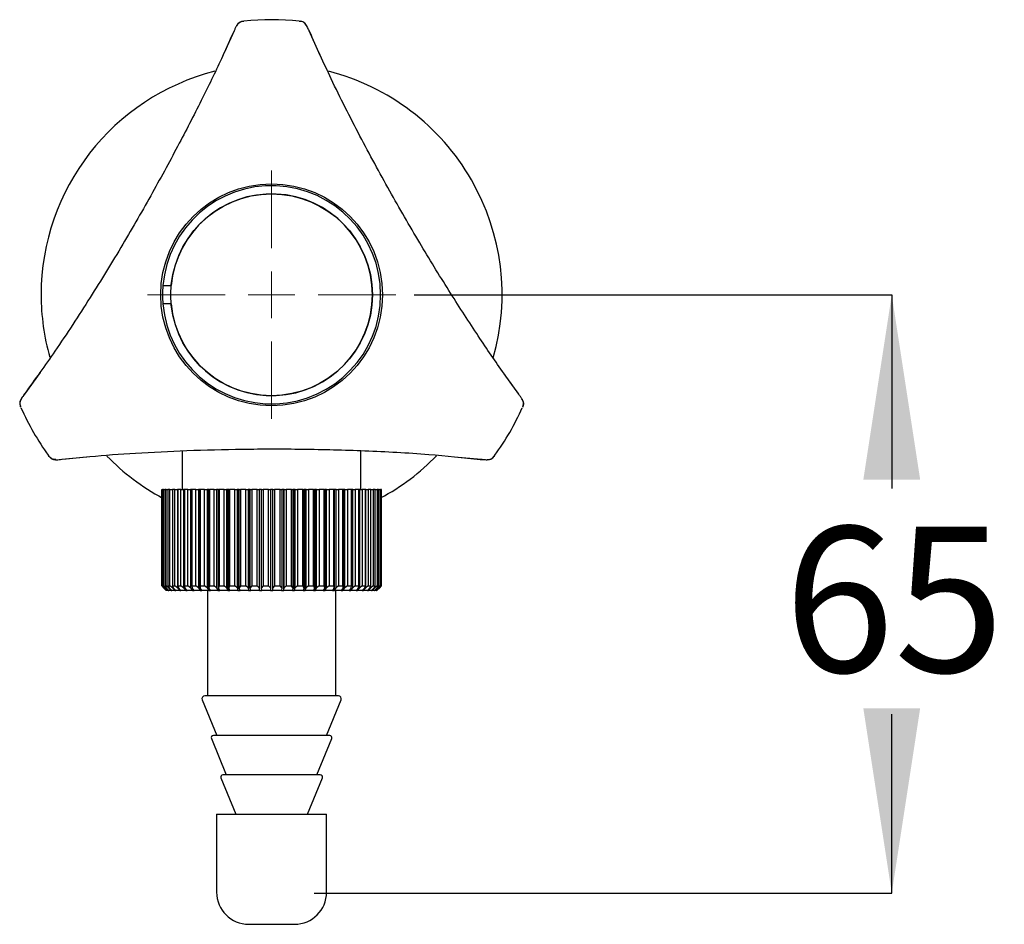
# Model space of a CAD drawing. Units: millimetres. Extents: x 360 to 3973, y -239 to 1713.
# Drawn here: x 1826 to 2095, y 1416 to 1662 of the extents above; entities that cross this region are included whole.
import ezdxf

# ---------------------------------------------------------------- set-up
doc = ezdxf.new("R2010")
doc.units = ezdxf.units.MM
doc.header["$LTSCALE"] = 10
doc.layers.add('DIMENSIONS', color=7, linetype='Continuous')
doc.styles.add('SLDTEXTSTYLE0', font='TXT', dxfattribs={"width": 0.7})
doc.dimstyles.new('SLDDIMSTYLE1', dxfattribs={"dimtxt": 50.376667, "dimasz": 21.166667, "dimexe": 0, "dimexo": 0.0625, "dimgap": 12.594167, "dimtad": 0, "dimtih": 1, "dimtoh": 1, "dimdec": 0, "dimlfac": 0.4, "dimrnd": 1e-09, "dimzin": 12, "dimdsep": 46, "dimtxsty": 'SLDTEXTSTYLE0', "dimsah": 1, "dimcen": 0.09, "dimadec": 0, "dimazin": 3, "dimtfac": 1, "dimtdec": 0, "dimtofl": 0, "dimtmove": 0, "dimatfit": 3, "dimfxl": 0, "dimfrac": 2, "dimtolj": 1, "dimtzin": 12, "dimarcsym": 0})

# ---------------------------------------------------------------- blocks, each defined once
blk = doc.blocks.new('_D_4')
at = {"layer": 'DIMENSIONS'}
for p, q in [((1934.04, 1587.15), (2064.37, 1587.15)), ((2064.37, 1587.15), (2064.37, 1534.38)), ((2064.37, 1424.03), (2064.37, 1472.79)), ((1906.82, 1424.03), (2064.37, 1424.03))]:
    blk.add_line(p, q, dxfattribs=at)
for points in [[(2064.37, 1587.15), (2056.62, 1536.78), (2072.12, 1536.78)], [(2064.37, 1424.03), (2072.12, 1474.4), (2056.62, 1474.4)]]:
    blk.add_solid(points, dxfattribs=at)
at = {"layer": 'DIMENSIONS', "insert": (2034.98, 1523.95), "char_height": 39.688, "attachment_point": 1, "style": 'SLDTEXTSTYLE0'}
blk.add_mtext('65', dxfattribs=at)
blk = doc.blocks.new('SW_CENTERMARKSYMBOL_0')
at = {"color": 0, "linetype": 'Continuous', "lineweight": 0}
for p, q in [((0, 12.7), (0, 33.85)), ((0, 0), (0, 6.35)), ((-12.7, 0), (-33.85, 0)), ((0, 0), (-6.35, 0)), ((0, 0), (0, -6.35)), ((0, 0), (6.35, 0)), ((12.7, 0), (33.85, 0)), ((0, -12.7), (0, -33.85))]:
    blk.add_line(p, q, dxfattribs=at)

msp = doc.modelspace()

# ---------------------------------------------------------------- linework, layer by layer
at = {"color": 7, "linetype": 'Continuous', "lineweight": 25}
for p, q in [((1887.3, 1661.74), (1887.65, 1661.77)), ((1902.74, 1661.77), (1903.08, 1661.74)), ((1884.96, 1659.12), (1882.15, 1652.93)), ((1905.58, 1658.89), (1905.34, 1659.41)), ((1908.46, 1652.43), (1905.42, 1659.12)), ((1865.55, 1589.65), (1867.81, 1589.65)), ((1867.81, 1584.65), (1865.55, 1584.65)), ((1832.02, 1566), (1827.75, 1560.02)), ((1962.63, 1560.02), (1958.67, 1565.56)), ((1827.87, 1560.28), (1827.54, 1559.82)), ((1826.8, 1556.38), (1826.66, 1556.69)), ((1963.73, 1556.69), (1963.59, 1556.38)), ((1870.82, 1544.62), (1870.82, 1534.03)), ((1919.57, 1534.03), (1919.57, 1544.67)), ((1834.54, 1543.03), (1834.34, 1543.31)), ((1837.98, 1542.31), (1844.75, 1542.97)), ((1945.09, 1543.02), (1952.4, 1542.31)), ((1952.13, 1542.29), (1952.69, 1542.23)), ((1956.04, 1543.31), (1955.84, 1543.03)), ((1865.2, 1534.03), (1865.2, 1507.78)), ((1865.28, 1534.03), (1865.2, 1534.03)), ((1865.28, 1507.78), (1865.28, 1534.03)), ((1865.28, 1534.03), (1865.45, 1534.03)), ((1865.45, 1534.03), (1865.45, 1507.78)), ((1865.69, 1534.03), (1865.45, 1534.03)), ((1865.69, 1507.78), (1865.69, 1534.03)), ((1865.69, 1534.03), (1866.03, 1534.03)), ((1866.03, 1534.03), (1866.03, 1507.78)), ((1866.42, 1534.03), (1866.03, 1534.03)), ((1866.42, 1507.78), (1866.42, 1534.03)), ((1866.42, 1534.03), (1866.92, 1534.03)), ((1866.92, 1534.03), (1866.92, 1507.78)), ((1867.47, 1534.03), (1866.92, 1534.03)), ((1867.47, 1507.78), (1867.47, 1534.03)), ((1867.47, 1534.03), (1868.11, 1534.03)), ((1868.11, 1534.03), (1868.11, 1507.28)), ((1868.12, 1534.03), (1868.11, 1534.03)), ((1868.12, 1534.03), (1868.12, 1507.78)), ((1868.82, 1534.03), (1868.12, 1534.03)), ((1868.82, 1507.78), (1868.82, 1534.03)), ((1868.82, 1534.03), (1869.48, 1534.03)), ((1869.48, 1534.03), (1869.48, 1507.28)), ((1869.62, 1534.03), (1869.48, 1534.03)), ((1869.62, 1534.03), (1869.62, 1507.78)), ((1870.45, 1534.03), (1869.62, 1534.03)), ((1870.45, 1507.78), (1870.45, 1534.03)), ((1870.45, 1534.03), (1871.14, 1534.03)), ((1871.14, 1534.03), (1871.14, 1507.28)), ((1871.4, 1534.03), (1871.14, 1534.03)), ((1871.4, 1534.03), (1871.4, 1507.78)), ((1872.36, 1534.03), (1871.4, 1534.03)), ((1872.36, 1507.78), (1872.36, 1534.03)), ((1872.36, 1534.03), (1873.06, 1534.03)), ((1873.06, 1534.03), (1873.06, 1507.28)), ((1873.45, 1534.03), (1873.06, 1534.03)), ((1873.45, 1534.03), (1873.45, 1507.78)), ((1874.52, 1534.03), (1873.45, 1534.03)), ((1874.52, 1507.78), (1874.52, 1534.03)), ((1874.52, 1534.03), (1875.22, 1534.03)), ((1875.22, 1534.03), (1875.22, 1507.28)), ((1875.68, 1534.03), (1875.22, 1534.03)), ((1875.68, 1507.28), (1875.68, 1534.03)), ((1875.68, 1534.03), (1875.73, 1534.03)), ((1875.73, 1534.03), (1875.73, 1507.78)), ((1876.91, 1534.03), (1875.73, 1534.03)), ((1876.91, 1507.78), (1876.91, 1534.03)), ((1876.91, 1534.03), (1877.6, 1534.03)), ((1877.6, 1534.03), (1877.6, 1507.28)), ((1878.1, 1534.03), (1877.6, 1534.03)), ((1878.1, 1507.28), (1878.1, 1534.03)), ((1878.1, 1534.03), (1878.22, 1534.03)), ((1878.22, 1534.03), (1878.22, 1507.78)), ((1879.5, 1534.03), (1878.22, 1534.03)), ((1879.5, 1507.78), (1879.5, 1534.03)), ((1879.5, 1534.03), (1880.17, 1534.03)), ((1880.17, 1534.03), (1880.17, 1507.28)), ((1880.66, 1534.03), (1880.17, 1534.03)), ((1880.66, 1506.53), (1880.66, 1534.03)), ((1880.71, 1534.03), (1880.66, 1534.03)), ((1880.71, 1507.28), (1880.71, 1534.03)), ((1880.71, 1534.03), (1880.9, 1534.03)), ((1880.9, 1534.03), (1880.9, 1507.78)), ((1882.26, 1534.03), (1880.9, 1534.03)), ((1882.26, 1507.78), (1882.26, 1534.03)), ((1882.26, 1534.03), (1882.91, 1534.03)), ((1882.91, 1534.03), (1882.91, 1507.28)), ((1883.31, 1534.03), (1882.91, 1534.03)), ((1883.31, 1506.53), (1883.31, 1534.03)), ((1883.48, 1534.03), (1883.31, 1534.03)), ((1883.48, 1507.28), (1883.48, 1534.03)), ((1883.48, 1534.03), (1883.73, 1534.03)), ((1883.73, 1534.03), (1883.73, 1507.78)), ((1885.16, 1534.03), (1883.73, 1534.03)), ((1885.16, 1507.78), (1885.16, 1534.03)), ((1885.16, 1534.03), (1885.78, 1534.03)), ((1885.78, 1534.03), (1885.78, 1507.28)), ((1886.08, 1534.03), (1885.78, 1534.03)), ((1886.08, 1506.53), (1886.08, 1534.03)), ((1886.37, 1534.03), (1886.08, 1534.03)), ((1886.37, 1507.28), (1886.37, 1534.03)), ((1886.37, 1534.03), (1886.69, 1534.03)), ((1886.69, 1534.03), (1886.69, 1507.78)), ((1888.17, 1534.03), (1886.69, 1534.03)), ((1888.17, 1507.78), (1888.17, 1534.03)), ((1888.17, 1534.03), (1888.75, 1534.03)), ((1888.75, 1534.03), (1888.75, 1507.28)), ((1888.96, 1534.03), (1888.75, 1534.03)), ((1888.96, 1506.53), (1888.96, 1534.03)), ((1889.36, 1534.03), (1888.96, 1534.03)), ((1889.36, 1507.28), (1889.36, 1534.03)), ((1889.36, 1534.03), (1889.75, 1534.03)), ((1889.75, 1534.03), (1889.75, 1507.78)), ((1891.25, 1534.03), (1889.75, 1534.03)), ((1891.25, 1507.78), (1891.25, 1534.03)), ((1891.25, 1534.03), (1891.8, 1534.03)), ((1891.8, 1534.03), (1891.8, 1507.28)), ((1891.9, 1534.03), (1891.8, 1534.03)), ((1891.9, 1506.53), (1891.9, 1534.03)), ((1892.42, 1534.03), (1891.9, 1534.03)), ((1892.42, 1507.28), (1892.42, 1534.03)), ((1892.42, 1534.03), (1892.86, 1534.03)), ((1892.86, 1534.03), (1892.86, 1507.78)), ((1894.38, 1534.03), (1892.86, 1534.03)), ((1894.38, 1507.78), (1894.38, 1534.03)), ((1894.38, 1534.03), (1894.88, 1534.03)), ((1894.88, 1534.03), (1894.88, 1507.28)), ((1895.5, 1534.03), (1894.88, 1534.03)), ((1895.5, 1507.28), (1895.5, 1534.03)), ((1895.5, 1534.03), (1896, 1534.03)), ((1896, 1534.03), (1896, 1507.78)), ((1897.52, 1534.03), (1896, 1534.03)), ((1897.52, 1507.78), (1897.52, 1534.03)), ((1897.52, 1534.03), (1897.96, 1534.03)), ((1897.96, 1534.03), (1897.96, 1507.28)), ((1898.48, 1534.03), (1897.96, 1534.03)), ((1898.48, 1506.53), (1898.48, 1534.03)), ((1898.59, 1534.03), (1898.48, 1534.03)), ((1898.59, 1507.28), (1898.59, 1534.03)), ((1898.59, 1534.03), (1899.13, 1534.03)), ((1899.13, 1534.03), (1899.13, 1507.78)), ((1900.64, 1534.03), (1899.13, 1534.03)), ((1900.64, 1507.78), (1900.64, 1534.03)), ((1900.64, 1534.03), (1901.02, 1534.03)), ((1901.02, 1534.03), (1901.02, 1507.28)), ((1901.43, 1534.03), (1901.02, 1534.03)), ((1901.43, 1506.53), (1901.43, 1534.03)), ((1901.63, 1534.03), (1901.43, 1534.03)), ((1901.63, 1507.28), (1901.63, 1534.03)), ((1901.63, 1534.03), (1902.22, 1534.03)), ((1902.22, 1534.03), (1902.22, 1507.78)), ((1903.69, 1534.03), (1902.22, 1534.03)), ((1903.69, 1507.78), (1903.69, 1534.03)), ((1903.69, 1534.03), (1904.01, 1534.03)), ((1904.01, 1534.03), (1904.01, 1507.28)), ((1904.3, 1534.03), (1904.01, 1534.03)), ((1904.3, 1506.53), (1904.3, 1534.03)), ((1904.61, 1534.03), (1904.3, 1534.03)), ((1904.61, 1507.28), (1904.61, 1534.03)), ((1904.61, 1534.03), (1905.23, 1534.03)), ((1905.23, 1534.03), (1905.23, 1507.78)), ((1906.65, 1534.03), (1905.23, 1534.03)), ((1906.65, 1507.78), (1906.65, 1534.03)), ((1906.65, 1534.03), (1906.91, 1534.03)), ((1906.91, 1534.03), (1906.91, 1507.28)), ((1907.08, 1534.03), (1906.91, 1534.03)), ((1907.08, 1506.53), (1907.08, 1534.03)), ((1907.48, 1534.03), (1907.08, 1534.03)), ((1907.48, 1507.28), (1907.48, 1534.03)), ((1907.48, 1534.03), (1908.13, 1534.03)), ((1908.13, 1534.03), (1908.13, 1507.78)), ((1909.49, 1534.03), (1908.13, 1534.03)), ((1909.49, 1507.78), (1909.49, 1534.03)), ((1909.49, 1534.03), (1909.67, 1534.03)), ((1909.67, 1534.03), (1909.67, 1507.28)), ((1909.72, 1534.03), (1909.67, 1534.03)), ((1909.72, 1506.53), (1909.72, 1534.03)), ((1910.21, 1534.03), (1909.72, 1534.03)), ((1910.21, 1507.28), (1910.21, 1534.03)), ((1910.21, 1534.03), (1910.89, 1534.03)), ((1910.89, 1534.03), (1910.89, 1507.78)), ((1912.16, 1534.03), (1910.89, 1534.03)), ((1912.16, 1507.78), (1912.16, 1534.03)), ((1912.16, 1534.03), (1912.28, 1534.03)), ((1912.28, 1534.03), (1912.28, 1507.28)), ((1912.79, 1534.03), (1912.28, 1534.03)), ((1912.79, 1507.28), (1912.79, 1534.03)), ((1912.79, 1534.03), (1913.47, 1534.03)), ((1913.47, 1534.03), (1913.47, 1507.78)), ((1914.66, 1534.03), (1913.47, 1534.03)), ((1914.66, 1507.78), (1914.66, 1534.03)), ((1914.66, 1534.03), (1914.7, 1534.03)), ((1914.7, 1534.03), (1914.7, 1507.28)), ((1915.17, 1534.03), (1914.7, 1534.03)), ((1915.17, 1507.28), (1915.17, 1534.03)), ((1915.17, 1534.03), (1915.86, 1534.03)), ((1915.86, 1534.03), (1915.86, 1507.78)), ((1916.94, 1534.03), (1915.86, 1534.03)), ((1916.94, 1507.78), (1916.94, 1534.03)), ((1917.33, 1534.03), (1916.94, 1534.03)), ((1917.33, 1507.28), (1917.33, 1534.03)), ((1917.33, 1534.03), (1918.02, 1534.03)), ((1918.02, 1534.03), (1918.02, 1507.78)), ((1918.98, 1534.03), (1918.02, 1534.03)), ((1918.98, 1507.78), (1918.98, 1534.03)), ((1919.24, 1534.03), (1918.98, 1534.03)), ((1919.24, 1507.28), (1919.24, 1534.03)), ((1919.24, 1534.03), (1919.93, 1534.03)), ((1919.93, 1534.03), (1919.93, 1507.78)), ((1920.76, 1534.03), (1919.93, 1534.03)), ((1920.76, 1507.78), (1920.76, 1534.03)), ((1920.9, 1534.03), (1920.76, 1534.03)), ((1920.9, 1507.28), (1920.9, 1534.03)), ((1920.9, 1534.03), (1921.57, 1534.03)), ((1921.57, 1534.03), (1921.57, 1507.78)), ((1922.26, 1534.03), (1921.57, 1534.03)), ((1922.26, 1507.78), (1922.26, 1534.03)), ((1922.27, 1534.03), (1922.26, 1534.03)), ((1922.27, 1507.28), (1922.27, 1534.03)), ((1922.27, 1534.03), (1922.92, 1534.03)), ((1922.92, 1534.03), (1922.92, 1507.78)), ((1923.46, 1534.03), (1922.92, 1534.03)), ((1923.46, 1507.78), (1923.46, 1534.03)), ((1923.46, 1534.03), (1923.96, 1534.03)), ((1923.96, 1534.03), (1923.96, 1507.78)), ((1924.36, 1534.03), (1923.96, 1534.03)), ((1924.36, 1507.78), (1924.36, 1534.03)), ((1924.36, 1534.03), (1924.69, 1534.03)), ((1924.69, 1534.03), (1924.69, 1507.78)), ((1924.93, 1534.03), (1924.69, 1534.03)), ((1924.93, 1507.78), (1924.93, 1534.03)), ((1924.93, 1534.03), (1925.1, 1534.03)), ((1925.1, 1534.03), (1925.1, 1507.78)), ((1925.18, 1534.03), (1925.1, 1534.03)), ((1925.18, 1507.78), (1925.18, 1534.03)), ((1865.2, 1507.78), (1865.69, 1507.28)), ((1865.2, 1507.78), (1865.28, 1507.78)), ((1865.82, 1507.28), (1865.28, 1507.78)), ((1865.45, 1507.78), (1865.88, 1507.28)), ((1865.45, 1507.78), (1865.69, 1507.78)), ((1866.27, 1507.28), (1865.69, 1507.78)), ((1866.44, 1506.53), (1865.69, 1507.28)), ((1865.82, 1507.36), (1865.82, 1507.28)), ((1865.82, 1507.28), (1866.57, 1506.53)), ((1866.63, 1506.53), (1865.88, 1507.28)), ((1866.03, 1507.78), (1866.4, 1507.28)), ((1866.03, 1507.78), (1866.42, 1507.78)), ((1866.27, 1507.46), (1866.27, 1507.28)), ((1866.27, 1507.28), (1867.01, 1506.53)), ((1867.14, 1506.53), (1866.4, 1507.28)), ((1867.04, 1507.28), (1866.42, 1507.78)), ((1866.92, 1507.78), (1867.23, 1507.28)), ((1866.92, 1507.78), (1867.47, 1507.78)), ((1867.04, 1507.59), (1867.04, 1507.28)), ((1867.04, 1507.28), (1867.75, 1506.53)), ((1867.95, 1506.53), (1867.23, 1507.28)), ((1868.11, 1507.28), (1867.47, 1507.78)), ((1868.11, 1507.28), (1868.8, 1506.53)), ((1868.12, 1507.78), (1868.37, 1507.28)), ((1868.12, 1507.78), (1868.82, 1507.78)), ((1869.06, 1506.53), (1868.37, 1507.28)), ((1869.48, 1507.28), (1868.82, 1507.78)), ((1869.48, 1507.28), (1870.14, 1506.53)), ((1869.62, 1507.78), (1869.8, 1507.28)), ((1869.62, 1507.78), (1870.45, 1507.78)), ((1870.45, 1506.53), (1869.8, 1507.28)), ((1871.14, 1507.28), (1870.45, 1507.78)), ((1871.14, 1507.28), (1871.75, 1506.53)), ((1871.4, 1507.78), (1871.51, 1507.28)), ((1871.4, 1507.78), (1872.36, 1507.78)), ((1872.12, 1506.53), (1871.51, 1507.28)), ((1873.06, 1507.28), (1872.36, 1507.78)), ((1873.06, 1507.28), (1873.62, 1506.53)), ((1873.45, 1507.78), (1874.52, 1507.78)), ((1873.45, 1507.78), (1873.48, 1507.28)), ((1874.04, 1506.53), (1873.48, 1507.28)), ((1875.22, 1507.28), (1874.52, 1507.78)), ((1875.22, 1507.28), (1875.72, 1506.53)), ((1875.73, 1507.78), (1875.68, 1507.28)), ((1876.19, 1506.53), (1875.68, 1507.28)), ((1875.73, 1507.78), (1876.91, 1507.78)), ((1875.88, 1506.53), (1875.88, 1506.99)), ((1877.6, 1507.28), (1876.91, 1507.78)), ((1877.6, 1507.28), (1878.04, 1506.53)), ((1878.22, 1507.78), (1878.1, 1507.28)), ((1878.55, 1506.53), (1878.1, 1507.28)), ((1878.18, 1506.53), (1878.18, 1507.16)), ((1878.22, 1507.78), (1879.5, 1507.78)), ((1880.17, 1507.28), (1879.5, 1507.78)), ((1880.17, 1507.28), (1880.55, 1506.53)), ((1880.9, 1507.78), (1880.71, 1507.28)), ((1881.09, 1506.53), (1880.71, 1507.28)), ((1880.9, 1507.78), (1882.26, 1507.78)), ((1882.91, 1507.28), (1882.26, 1507.78)), ((1882.91, 1507.28), (1883.21, 1506.53)), ((1883.73, 1507.78), (1883.48, 1507.28)), ((1883.78, 1506.53), (1883.48, 1507.28)), ((1883.73, 1507.78), (1885.16, 1507.78)), ((1885.78, 1507.28), (1885.16, 1507.78)), ((1885.78, 1507.28), (1886.01, 1506.53)), ((1886.69, 1507.78), (1886.37, 1507.28)), ((1886.6, 1506.53), (1886.37, 1507.28)), ((1886.69, 1507.78), (1888.17, 1507.78)), ((1888.75, 1507.28), (1888.17, 1507.78)), ((1888.75, 1507.28), (1888.91, 1506.53)), ((1889.75, 1507.78), (1889.36, 1507.28)), ((1889.52, 1506.53), (1889.36, 1507.28)), ((1889.75, 1507.78), (1891.25, 1507.78)), ((1891.8, 1507.28), (1891.25, 1507.78)), ((1891.8, 1507.28), (1891.88, 1506.53)), ((1892.86, 1507.78), (1892.42, 1507.28)), ((1892.5, 1506.53), (1892.42, 1507.28)), ((1892.86, 1507.78), (1894.38, 1507.78)), ((1894.88, 1507.28), (1894.38, 1507.78)), ((1894.88, 1507.28), (1894.88, 1506.53)), ((1896, 1507.78), (1895.5, 1507.28)), ((1895.5, 1506.53), (1895.5, 1507.28)), ((1896, 1507.78), (1897.52, 1507.78)), ((1897.96, 1507.28), (1897.52, 1507.78)), ((1897.96, 1507.28), (1897.89, 1506.53)), ((1898.51, 1506.53), (1898.59, 1507.28)), ((1899.13, 1507.78), (1898.59, 1507.28)), ((1899.13, 1507.78), (1900.64, 1507.78)), ((1901.02, 1507.28), (1900.64, 1507.78)), ((1901.02, 1507.28), (1900.86, 1506.53)), ((1901.47, 1506.53), (1901.63, 1507.28)), ((1902.22, 1507.78), (1901.63, 1507.28)), ((1902.22, 1507.78), (1903.69, 1507.78)), ((1904.01, 1507.28), (1903.69, 1507.78)), ((1904.01, 1507.28), (1903.78, 1506.53)), ((1904.37, 1506.53), (1904.61, 1507.28)), ((1905.23, 1507.78), (1904.61, 1507.28)), ((1905.23, 1507.78), (1906.65, 1507.78)), ((1906.91, 1507.28), (1906.6, 1506.53)), ((1906.91, 1507.28), (1906.65, 1507.78)), ((1907.17, 1506.53), (1907.48, 1507.28)), ((1908.13, 1507.78), (1907.48, 1507.28)), ((1908.13, 1507.78), (1909.49, 1507.78)), ((1909.67, 1507.28), (1909.29, 1506.53)), ((1909.67, 1507.28), (1909.49, 1507.78)), ((1909.84, 1506.53), (1910.21, 1507.28)), ((1910.89, 1507.78), (1910.21, 1507.28)), ((1910.89, 1507.78), (1912.16, 1507.78)), ((1912.28, 1507.28), (1911.84, 1506.53)), ((1912.28, 1507.28), (1912.16, 1507.78)), ((1912.21, 1506.53), (1912.21, 1507.16)), ((1912.34, 1506.53), (1912.79, 1507.28)), ((1913.47, 1507.78), (1912.79, 1507.28)), ((1913.47, 1507.78), (1914.66, 1507.78)), ((1914.7, 1507.28), (1914.2, 1506.53)), ((1914.5, 1506.53), (1914.5, 1506.99)), ((1914.7, 1507.28), (1914.66, 1507.78)), ((1914.66, 1506.53), (1915.17, 1507.28)), ((1915.86, 1507.78), (1915.17, 1507.28)), ((1915.86, 1507.78), (1916.94, 1507.78)), ((1916.91, 1507.28), (1916.35, 1506.53)), ((1916.76, 1506.53), (1917.33, 1507.28)), ((1916.91, 1507.28), (1916.94, 1507.78)), ((1918.02, 1507.78), (1917.33, 1507.28)), ((1918.02, 1507.78), (1918.98, 1507.78)), ((1918.88, 1507.28), (1918.27, 1506.53)), ((1918.63, 1506.53), (1919.24, 1507.28)), ((1918.88, 1507.28), (1918.98, 1507.78)), ((1919.93, 1507.78), (1919.24, 1507.28)), ((1919.93, 1507.78), (1920.76, 1507.78)), ((1920.59, 1507.28), (1919.93, 1506.53)), ((1920.24, 1506.53), (1920.9, 1507.28)), ((1920.59, 1507.28), (1920.76, 1507.78)), ((1921.57, 1507.78), (1920.9, 1507.28)), ((1922.02, 1507.28), (1921.33, 1506.53)), ((1921.57, 1507.78), (1922.26, 1507.78)), ((1921.58, 1506.53), (1922.27, 1507.28)), ((1922.02, 1507.28), (1922.26, 1507.78)), ((1922.92, 1507.78), (1922.27, 1507.28)), ((1923.15, 1507.28), (1922.44, 1506.53)), ((1922.63, 1506.53), (1923.35, 1507.28)), ((1922.92, 1507.78), (1923.46, 1507.78)), ((1923.15, 1507.28), (1923.46, 1507.78)), ((1923.99, 1507.28), (1923.25, 1506.53)), ((1923.96, 1507.78), (1923.35, 1507.28)), ((1923.35, 1507.28), (1923.35, 1507.59)), ((1923.38, 1506.53), (1924.12, 1507.28)), ((1924.5, 1507.28), (1923.75, 1506.53)), ((1923.81, 1506.53), (1924.57, 1507.28)), ((1923.96, 1507.78), (1924.36, 1507.78)), ((1923.99, 1507.28), (1924.36, 1507.78)), ((1924.69, 1507.78), (1924.12, 1507.28)), ((1924.12, 1507.28), (1924.12, 1507.46)), ((1924.5, 1507.28), (1924.93, 1507.78)), ((1925.1, 1507.78), (1924.57, 1507.28)), ((1924.57, 1507.28), (1924.57, 1507.36)), ((1924.69, 1507.78), (1924.93, 1507.78)), ((1924.69, 1507.28), (1925.18, 1507.78)), ((1925.1, 1507.78), (1925.18, 1507.78)), ((1866.57, 1506.53), (1866.44, 1506.53)), ((1866.57, 1506.53), (1866.63, 1506.53)), ((1867.01, 1506.53), (1866.63, 1506.53)), ((1867.01, 1506.53), (1867.14, 1506.53)), ((1867.75, 1506.53), (1867.14, 1506.53)), ((1867.75, 1506.53), (1867.95, 1506.53)), ((1868.8, 1506.53), (1867.95, 1506.53)), ((1868.8, 1506.53), (1869.01, 1506.53)), ((1869.01, 1506.53), (1869.01, 1506.57)), ((1869.01, 1506.53), (1869.06, 1506.53)), ((1870.14, 1506.53), (1869.06, 1506.53)), ((1870.14, 1506.53), (1870.34, 1506.53)), ((1870.34, 1506.53), (1870.34, 1506.66)), ((1870.34, 1506.53), (1870.45, 1506.53)), ((1871.75, 1506.53), (1870.45, 1506.53)), ((1871.75, 1506.53), (1871.94, 1506.53)), ((1871.94, 1506.53), (1871.94, 1506.75)), ((1871.94, 1506.53), (1872.12, 1506.53)), ((1873.62, 1506.53), (1872.12, 1506.53)), ((1873.62, 1506.53), (1873.79, 1506.53)), ((1873.79, 1506.53), (1873.79, 1506.86)), ((1873.79, 1506.53), (1874.04, 1506.53)), ((1875.72, 1506.53), (1874.04, 1506.53)), ((1875.72, 1506.53), (1875.88, 1506.53)), ((1875.88, 1506.53), (1876.19, 1506.53)), ((1878.04, 1506.53), (1876.19, 1506.53)), ((1877.69, 1506.53), (1877.69, 1477.78)), ((1878.04, 1506.53), (1878.18, 1506.53)), ((1878.18, 1506.53), (1878.55, 1506.53)), ((1880.55, 1506.53), (1878.55, 1506.53)), ((1880.55, 1506.53), (1880.66, 1506.53)), ((1880.66, 1506.53), (1881.09, 1506.53)), ((1883.21, 1506.53), (1881.09, 1506.53)), ((1883.21, 1506.53), (1883.31, 1506.53)), ((1883.31, 1506.53), (1883.78, 1506.53)), ((1886.01, 1506.53), (1883.78, 1506.53)), ((1886.01, 1506.53), (1886.08, 1506.53)), ((1886.08, 1506.53), (1886.6, 1506.53)), ((1888.91, 1506.53), (1886.6, 1506.53)), ((1888.91, 1506.53), (1888.96, 1506.53)), ((1888.96, 1506.53), (1889.52, 1506.53)), ((1891.88, 1506.53), (1889.52, 1506.53)), ((1891.88, 1506.53), (1891.9, 1506.53)), ((1891.9, 1506.53), (1892.5, 1506.53)), ((1894.88, 1506.53), (1892.5, 1506.53)), ((1894.88, 1506.53), (1895.5, 1506.53)), ((1897.89, 1506.53), (1895.5, 1506.53)), ((1897.89, 1506.53), (1898.48, 1506.53)), ((1898.48, 1506.53), (1898.51, 1506.53)), ((1900.86, 1506.53), (1898.51, 1506.53)), ((1900.86, 1506.53), (1901.43, 1506.53)), ((1901.43, 1506.53), (1901.47, 1506.53)), ((1903.78, 1506.53), (1901.47, 1506.53)), ((1903.78, 1506.53), (1904.3, 1506.53)), ((1904.3, 1506.53), (1904.37, 1506.53)), ((1906.6, 1506.53), (1904.37, 1506.53)), ((1906.6, 1506.53), (1907.08, 1506.53)), ((1907.08, 1506.53), (1907.17, 1506.53)), ((1909.29, 1506.53), (1907.17, 1506.53)), ((1909.29, 1506.53), (1909.72, 1506.53)), ((1909.72, 1506.53), (1909.84, 1506.53)), ((1911.84, 1506.53), (1909.84, 1506.53)), ((1911.84, 1506.53), (1912.21, 1506.53)), ((1912.21, 1506.53), (1912.34, 1506.53)), ((1914.2, 1506.53), (1912.34, 1506.53)), ((1912.69, 1477.78), (1912.69, 1506.53)), ((1914.2, 1506.53), (1914.5, 1506.53)), ((1914.5, 1506.53), (1914.66, 1506.53)), ((1916.35, 1506.53), (1914.66, 1506.53)), ((1916.35, 1506.53), (1916.59, 1506.53)), ((1916.59, 1506.53), (1916.59, 1506.86)), ((1916.59, 1506.53), (1916.76, 1506.53)), ((1918.27, 1506.53), (1916.76, 1506.53)), ((1918.27, 1506.53), (1918.44, 1506.53)), ((1918.44, 1506.53), (1918.44, 1506.75)), ((1918.44, 1506.53), (1918.63, 1506.53)), ((1919.93, 1506.53), (1918.63, 1506.53)), ((1919.93, 1506.53), (1920.04, 1506.53)), ((1920.04, 1506.53), (1920.04, 1506.66)), ((1920.04, 1506.53), (1920.24, 1506.53)), ((1921.33, 1506.53), (1920.24, 1506.53)), ((1921.33, 1506.53), (1921.37, 1506.53)), ((1921.37, 1506.53), (1921.37, 1506.57)), ((1921.37, 1506.53), (1921.58, 1506.53)), ((1922.44, 1506.53), (1921.58, 1506.53)), ((1922.44, 1506.53), (1922.63, 1506.53)), ((1923.25, 1506.53), (1922.63, 1506.53)), ((1923.25, 1506.53), (1923.38, 1506.53)), ((1923.75, 1506.53), (1923.38, 1506.53)), ((1923.75, 1506.53), (1923.81, 1506.53)), ((1923.94, 1506.53), (1923.81, 1506.53)), ((1913.44, 1477.78), (1876.94, 1477.78)), ((1876.25, 1476.74), (1880.26, 1467.03)), ((1910.12, 1467.03), (1914.14, 1476.74)), ((1911.03, 1467.03), (1879.35, 1467.03)), ((1878.77, 1466.17), (1882.83, 1456.28)), ((1907.55, 1456.28), (1911.61, 1466.17)), ((1908.46, 1456.28), (1881.92, 1456.28)), ((1881.34, 1455.42), (1885.4, 1445.53)), ((1904.98, 1445.53), (1909.04, 1455.42)), ((1880.19, 1445.53), (1880.19, 1424.28)), ((1880.19, 1445.53), (1895.19, 1445.53)), ((1895.19, 1445.53), (1910.19, 1445.53)), ((1910.19, 1424.28), (1910.19, 1445.53)), ((1888.94, 1415.53), (1895.19, 1415.53)), ((1895.19, 1415.53), (1901.44, 1415.53))]:
    msp.add_line(p, q, dxfattribs=at)
at = {"color": 7, "linetype": 'Continuous', "lineweight": 25, "flags": 128}
msp.add_lwpolyline([(1924.69, 1507.28), (1923.99, 1506.58), (1923.94, 1506.53)], dxfattribs=at)
at = {"color": 7, "linetype": 'Continuous', "lineweight": 25}
for radius in [30.25, 27.5]:
    msp.add_circle((1895.19, 1587.15), radius, dxfattribs=at)
for centre, radius, start, end in [((1895.19, 1587.15), 75, 84.2253, 95.7747), ((1895.19, 1587.15), 62.88, 104.2667, 180), ((1895.19, 1587.15), 62.88, 344.1286, 75.7107), ((1895.19, 1587.15), 29.75, 184.8205, 175.1795), ((1895.19, 1587.15), 27.5, 185.2159, 174.7841), ((1895.19, 1587.15), 29.75, 175.1795, 184.8205), ((1895.19, 1587.15), 62.88, 180, 195.7289), ((1895.19, 1587.15), 75, 204.2253, 215.7747), ((1895.19, 1587.15), 75, 324.2253, 335.7747), ((1895.19, 1587.15), 62.88, 224.3972, 241.7703), ((1895.19, 1587.15), 62.87, 298.2297, 315.7162), ((1876.94, 1477.03), 0.75, 90, 202.4588), ((1913.44, 1477.03), 0.75, 337.5412, 90), ((1879.35, 1466.4), 0.625, 90, 202.3159), ((1911.03, 1466.4), 0.625, 337.6841, 90), ((1881.92, 1455.65), 0.625, 90, 202.3159), ((1908.46, 1455.65), 0.625, 337.6841, 90), ((1888.94, 1424.28), 8.75, 180, 270), ((1901.44, 1424.28), 8.75, 270, 0)]:
    msp.add_arc(centre, radius, start, end, dxfattribs=at)
for points, knots in [([(1887.21, 1661.67), (1887.12, 1661.67), (1886.76, 1661.66), (1886.28, 1661.31), (1885.85, 1660.89), (1885.56, 1660.4), (1885.31, 1659.9), (1885.07, 1659.36), (1884.96, 1659.1)], [0, 0, 0, 0, 0.042969, 0.171787, 0.299908, 0.475325, 0.760325, 1, 1, 1, 1]), ([(1885.7, 1660.57), (1885.7, 1660.57), (1885.71, 1660.61), (1885.83, 1660.84), (1886.12, 1661.22), (1886.66, 1661.6), (1887.09, 1661.69), (1887.3, 1661.74)], [0, 0, 0, 0, 0.0066248, 0.0611293, 0.396287, 0.6975422, 1, 1, 1, 1]), ([(1904.69, 1660.57), (1904.69, 1660.57), (1904.67, 1660.61), (1904.55, 1660.85), (1904.26, 1661.22), (1903.72, 1661.6), (1903.29, 1661.69), (1903.08, 1661.74)], [0, 0, 0, 0, 0.006625, 0.064782, 0.399598, 0.699211, 1, 1, 1, 1]), ([(1905.42, 1659.13), (1905.37, 1659.23), (1905.1, 1659.83), (1904.88, 1660.35), (1904.43, 1661.01), (1903.86, 1661.55), (1903.33, 1661.65), (1903.11, 1661.68)], [0, 0, 0, 0, 0.097162, 0.550852, 0.741671, 0.896531, 1, 1, 1, 1]), ([(1884.85, 1658.95), (1883.86, 1656.7), (1881.29, 1650.89), (1876.26, 1640.56), (1869.88, 1628.12), (1862.59, 1614.71), (1854.48, 1600.62), (1845.59, 1586.15), (1836.73, 1572.49), (1830.63, 1564.08), (1827.87, 1560.28)], [0, 0, 0, 0, 0.070687, 0.182091, 0.303288, 0.434151, 0.573869, 0.721074, 0.873905, 1, 1, 1, 1]), ([(1962.54, 1560.21), (1961.09, 1562.2), (1957.34, 1567.33), (1950.91, 1576.84), (1943.32, 1588.59), (1935.35, 1601.61), (1927.21, 1615.68), (1919.12, 1630.61), (1911.73, 1645.12), (1907.49, 1654.6), (1905.58, 1658.89)], [0, 0, 0, 0, 0.070687, 0.182091, 0.303288, 0.434151, 0.573869, 0.721074, 0.873905, 1, 1, 1, 1]), ([(1827.75, 1560.02), (1827.68, 1559.93), (1827.3, 1559.4), (1826.96, 1558.95), (1826.61, 1558.22), (1826.42, 1557.46), (1826.61, 1556.95), (1826.68, 1556.75)], [0, 0, 0, 0, 0.097162, 0.550852, 0.741671, 0.896531, 1, 1, 1, 1]), ([(1826.87, 1558.67), (1826.86, 1558.67), (1826.84, 1558.63), (1826.69, 1558.41), (1826.51, 1557.97), (1826.45, 1557.32), (1826.59, 1556.9), (1826.66, 1556.69)], [0, 0, 0, 0, 0.006625, 0.064783, 0.399599, 0.69921, 1, 1, 1, 1]), ([(1963.72, 1556.81), (1963.76, 1556.89), (1963.93, 1557.2), (1963.88, 1557.79), (1963.72, 1558.37), (1963.44, 1558.87), (1963.14, 1559.33), (1962.78, 1559.82), (1962.62, 1560.04)], [0, 0, 0, 0, 0.0429685, 0.1717864, 0.2999082, 0.4753249, 0.7603251, 1, 1, 1, 1]), ([(1963.52, 1558.67), (1963.52, 1558.67), (1963.54, 1558.63), (1963.69, 1558.41), (1963.87, 1557.98), (1963.93, 1557.32), (1963.8, 1556.9), (1963.73, 1556.69)], [0, 0, 0, 0, 0.006626, 0.061129, 0.396288, 0.697543, 1, 1, 1, 1]), ([(1838.18, 1542.3), (1840.63, 1542.56), (1846.94, 1543.24), (1858.4, 1544.06), (1872.37, 1544.75), (1887.63, 1545.14), (1903.89, 1545.16), (1920.86, 1544.7), (1937.12, 1543.85), (1947.45, 1542.77), (1952.13, 1542.29)], [0, 0, 0, 0, 0.070687, 0.182091, 0.303288, 0.434151, 0.573869, 0.721074, 0.873905, 1, 1, 1, 1]), ([(1836.36, 1542.22), (1836.36, 1542.22), (1836.32, 1542.22), (1836.05, 1542.2), (1835.59, 1542.26), (1834.98, 1542.54), (1834.69, 1542.87), (1834.54, 1543.03)], [0, 0, 0, 0, 0.006624, 0.06113, 0.396287, 0.697543, 1, 1, 1, 1]), ([(1834.65, 1542.98), (1834.69, 1542.9), (1834.88, 1542.6), (1835.42, 1542.35), (1836, 1542.2), (1836.57, 1542.18), (1837.13, 1542.22), (1837.72, 1542.28), (1838, 1542.31)], [0, 0, 0, 0, 0.042969, 0.171787, 0.299908, 0.475325, 0.760325, 1, 1, 1, 1]), ([(1952.41, 1542.31), (1952.52, 1542.3), (1953.18, 1542.23), (1953.73, 1542.16), (1954.54, 1542.22), (1955.29, 1542.44), (1955.64, 1542.86), (1955.78, 1543.03)], [0, 0, 0, 0, 0.097162, 0.550852, 0.741671, 0.896531, 1, 1, 1, 1]), ([(1954.02, 1542.22), (1954.03, 1542.22), (1954.07, 1542.22), (1954.33, 1542.2), (1954.8, 1542.26), (1955.4, 1542.54), (1955.69, 1542.87), (1955.84, 1543.03)], [0, 0, 0, 0, 0.006624, 0.064783, 0.399598, 0.699211, 1, 1, 1, 1])]:
    msp.add_open_spline(points, degree=3, knots=knots, dxfattribs=at)

# ---------------------------------------------------------------- block references
at = {"color": 7, "linetype": 'Continuous', "lineweight": 0}
msp.add_blockref('SW_CENTERMARKSYMBOL_0', (1895.19, 1587.15), dxfattribs=at)

# ---------------------------------------------------------------- dimensions: what is measured, and where the dimension line sits
at = {"layer": 'DIMENSIONS'}
dim = msp.add_linear_dim(base=(2064.37, 1424.03), p1=(1929.04, 1587.15), p2=(1901.82, 1424.03), angle=90, dimstyle='SLDDIMSTYLE1', dxfattribs=at)
dim.commit()
dim.dimension.update_dxf_attribs({"geometry": '_D_4', "text_midpoint": (2064.37, 1503.58), "dimtype": 160})

doc.saveas('drawing.dxf')
